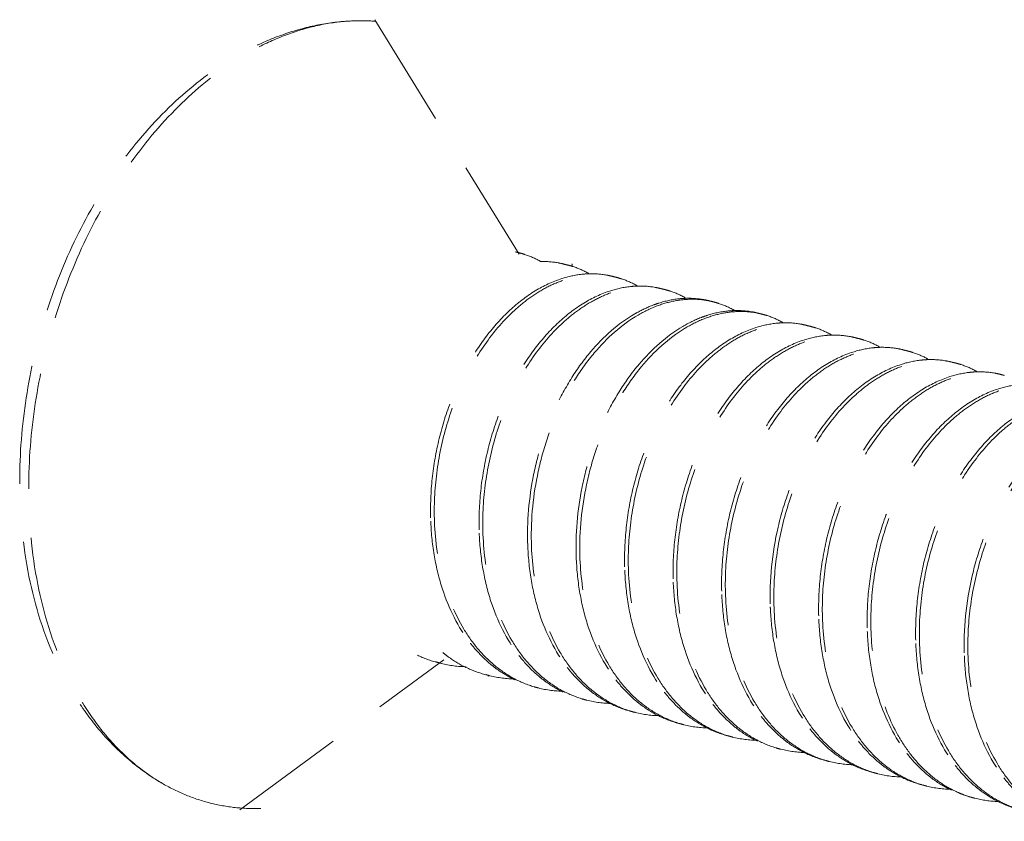
# Model space of a CAD drawing. Units: millimetres. Extents: x -31070 to -23881, y 1932 to 4407.
# Drawn here: x -29442 to -29433, y 2431 to 2438 of the extents above; entities that cross this region are included whole.
import ezdxf

# ---------------------------------------------------------------- set-up
doc = ezdxf.new("R2010")
doc.units = ezdxf.units.MM
doc.linetypes.add('HIDDEN', pattern=[0.375, 0.25, -0.125])
doc.layers.add('虚线', color=4, linetype='HIDDEN', lineweight=13)

msp = doc.modelspace()

# ---------------------------------------------------------------- linework, layer by layer
at = {"layer": '虚线', "color": 4, "linetype": 'HIDDEN', "ltscale": 4}
for p, q in [((-29438.7157, 2438.2781), (-29437.4698, 2436.2566)), ((-29439.8783, 2431.4597), (-29438.1188, 2432.755)), ((-29437.734, 2432.6166), (-29437.7375, 2432.6121)), ((-29437.73, 2432.6218), (-29437.734, 2432.6166))]:
    msp.add_line(p, q, dxfattribs=at)
for centre, radius, start, end in [((-29437.6465, 2435.5595), 0.7297, 75.83212, 78.41157), ((-29437.2277, 2435.4537), 0.7297, 75.82542, 78.40455), ((-29440.1511, 2435.4553), 3.2186, 12.56553, 12.84253), ((-29436.8091, 2435.3478), 0.7299, 75.84723, 78.40135), ((-29436.3903, 2435.2422), 0.7298, 75.84112, 78.42089), ((-29435.9716, 2435.1366), 0.7296, 75.83626, 78.41364), ((-29435.885, 2434.7321), 1.1656, 119.01268, 120.18469), ((-29435.5529, 2435.0309), 0.7296, 75.82493, 78.40617), ((-29435.4179, 2434.5906), 1.1976, 120.54485, 121.31541), ((-29435.1342, 2434.9249), 0.7299, 75.84535, 78.40055), ((-29434.7155, 2434.8192), 0.7299, 75.84335, 78.41991), ((-29434.2966, 2434.7139), 0.7293, 75.83847, 78.4095), ((-29433.878, 2434.608), 0.7296, 75.82573, 78.40793), ((-29433.4593, 2434.502), 0.7298, 75.84247, 78.40089), ((-29435.8194, 2434.0441), 2.4142, 182.17393, 182.4536), ((-29435.4007, 2433.9384), 2.4142, 182.17393, 182.45366), ((-29434.9821, 2433.8326), 2.414, 182.17393, 182.45335), ((-29434.5632, 2433.7269), 2.4142, 182.17393, 182.45325), ((-29434.1445, 2433.6211), 2.4142, 182.17393, 182.45351), ((-29433.7259, 2433.5154), 2.4141, 182.17393, 182.45389), ((-29433.3072, 2433.4097), 2.4141, 182.17393, 182.45335), ((-29432.8884, 2433.3039), 2.4142, 182.17393, 182.45327), ((-29432.4696, 2433.1982), 2.4142, 182.17393, 182.45341), ((-29432.0511, 2433.0925), 2.414, 182.17393, 182.45399), ((-29431.6307, 2432.9868), 2.4157, 182.17393, 182.45005), ((-29437.9448, 2433.6294), 0.9259, 244.25618, 255.79261), ((-29437.9162, 2433.61), 0.9141, 252.40801, 255.84441), ((-29437.9133, 2433.6256), 0.93, 255.90327, 269.22352), ((-29431.2135, 2432.881), 2.4141, 182.17393, 182.45328), ((-29437.5261, 2433.5235), 0.9257, 244.2367, 255.79806), ((-29437.4978, 2433.5032), 0.913, 253.47848, 255.83658), ((-29437.4944, 2433.5209), 0.931, 255.90285, 269.51108), ((-29437.079, 2433.3975), 0.913, 253.52342, 255.82727), ((-29437.0757, 2433.4151), 0.9309, 255.89283, 269.46108), ((-29436.6601, 2433.2925), 0.9138, 252.80227, 255.83611), ((-29436.6571, 2433.3085), 0.9301, 255.89626, 269.25901), ((-29436.2699, 2433.2064), 0.9259, 244.27811, 255.78917), ((-29436.2413, 2433.187), 0.9141, 252.44651, 255.84492), ((-29436.2384, 2433.2026), 0.9299, 255.90379, 269.21992), ((-29435.8512, 2433.1006), 0.9258, 244.23316, 255.79839), ((-29435.8228, 2433.0805), 0.9132, 253.24749, 255.83705), ((-29435.8195, 2433.0978), 0.9309, 255.90185, 269.46241), ((-29435.4326, 2432.9946), 0.9255, 244.49155, 255.79107), ((-29435.4042, 2432.9744), 0.9129, 253.66575, 255.82907), ((-29435.4008, 2432.9922), 0.931, 255.89556, 269.48745), ((-29434.9853, 2432.8694), 0.9137, 252.88558, 255.83182), ((-29434.9822, 2432.8857), 0.9302, 255.89251, 269.28004), ((-29434.5951, 2432.7834), 0.9258, 244.30158, 255.785), ((-29434.5665, 2432.764), 0.914, 252.48238, 255.84504), ((-29434.5635, 2432.7797), 0.9299, 255.90387, 269.21445), ((-29434.1763, 2432.6777), 0.9258, 244.22766, 255.79832), ((-29434.1479, 2432.6577), 0.9134, 253.01398, 255.83744), ((-29434.1447, 2432.6747), 0.9307, 255.9008, 269.41199), ((-29433.7577, 2432.5717), 0.9255, 244.43707, 255.79146), ((-29433.7293, 2432.5514), 0.9128, 253.74602, 255.83068), ((-29433.7259, 2432.5693), 0.931, 255.89711, 269.45618), ((-29433.3061, 2432.4589), 0.9268, 246.40565, 249.35332), ((-29433.3088, 2432.4518), 0.9193, 249.35487, 253.7517), ((-29433.3097, 2432.4487), 0.916, 253.7548, 255.82228), ((-29433.3078, 2432.4594), 0.9269, 255.86862, 268.2673), ((-29432.9198, 2432.3617), 0.9271, 243.24746, 255.77643)]:
    msp.add_arc(centre, radius, start, end, dxfattribs=at)
for points, start_tangent, end_tangent in [([(-29441.78, 2434.2955), (-29441.7236, 2435.015), (-29441.5576, 2435.7275), (-29441.2893, 2436.4016), (-29440.9297, 2437.0078), (-29440.4924, 2437.5195), (-29439.9928, 2437.9136), (-29439.7248, 2438.0601), (-29439.4477, 2438.1696), (-29439.1647, 2438.2398), (-29438.8791, 2438.2687)], (0, 0.9), (0.899672, 0.024293)), ([(-29441.7023, 2434.2301), (-29441.6453, 2434.9661), (-29441.4772, 2435.6976), (-29441.2057, 2436.39), (-29440.8438, 2437.0108), (-29440.4085, 2437.5305), (-29439.9204, 2437.9246), (-29439.6636, 2438.0685), (-29439.4024, 2438.1746), (-29439.1399, 2438.2416), (-29438.8791, 2438.2687)], (0, 0.9), (0.899672, 0.024301)), ([(-29437.4679, 2436.267), (-29437.4215, 2436.2536), (-29437.288, 2436.1953)], (0.872621, -0.2203), (0.786094, -0.438243)), ([(-29437.0814, 2436.1694), (-29437.1325, 2436.1804), (-29437.2903, 2436.1913)], (-0.872621, 0.2203), (-0.899437, -0.031825)), ([(-29437.0491, 2436.1612), (-29437.0027, 2436.1478), (-29436.869, 2436.0894)], (0.872595, -0.220403), (0.785909, -0.438574)), ([(-29437.1001, 2436.0447), (-29437.3293, 2435.9387), (-29437.5486, 2435.7715), (-29437.7492, 2435.5491), (-29437.9231, 2435.2799), (-29438.0633, 2434.9738), (-29438.1641, 2434.6423), (-29438.2212, 2434.2975), (-29438.2318, 2433.9525)], (-0.857266, -0.274035), (0.034141, -0.899352)), ([(-29438.1996, 2433.9444), (-29438.1802, 2434.3669), (-29438.0921, 2434.7847), (-29437.9412, 2435.1744), (-29437.7369, 2435.5144), (-29437.4915, 2435.7859), (-29437.358, 2435.8911), (-29437.2198, 2435.9738), (-29437.079, 2436.033), (-29436.9378, 2436.0678), (-29436.7982, 2436.0778), (-29436.6623, 2436.0628)], (-0.034141, 0.899352), (0.881621, -0.180956)), ([(-29436.8712, 2436.0856), (-29436.928, 2436.0815), (-29437.1001, 2436.0447)], (-0.899451, -0.031422), (-0.857266, -0.274035)), ([(-29436.6625, 2436.0636), (-29436.7136, 2436.0746), (-29436.8712, 2436.0856)], (-0.872595, 0.220403), (-0.899451, -0.031422)), ([(-29436.6306, 2436.0556), (-29436.5839, 2436.0421), (-29436.4492, 2435.9831)], (0.87268, -0.220069), (0.785212, -0.43982)), ([(-29437.7809, 2433.8386), (-29437.7614, 2434.2611), (-29437.6734, 2434.6788), (-29437.5225, 2435.0685), (-29437.3183, 2435.4085), (-29437.073, 2435.68), (-29436.9394, 2435.7852), (-29436.8012, 2435.868), (-29436.6605, 2435.9272), (-29436.5193, 2435.962), (-29436.3797, 2435.972), (-29436.2438, 2435.9571)], (-0.034141, 0.899352), (0.881682, -0.180657)), ([(-29436.4515, 2435.9799), (-29436.5083, 2435.9759), (-29436.6804, 2435.9393)], (-0.89949, -0.03028), (-0.857572, -0.273075)), ([(-29436.2441, 2435.9579), (-29436.2949, 2435.9688), (-29436.4515, 2435.9799)], (-0.87268, 0.220069), (-0.89949, -0.03028)), ([(-29436.2118, 2435.9498), (-29436.1655, 2435.9365), (-29436.0321, 2435.8782)], (0.872656, -0.220163), (0.786249, -0.437964)), ([(-29436.6804, 2435.9393), (-29436.9097, 2435.8335), (-29437.1291, 2435.6664), (-29437.3299, 2435.4441), (-29437.504, 2435.1749), (-29437.6444, 2434.8687), (-29437.7453, 2434.5369), (-29437.8024, 2434.192), (-29437.8131, 2433.8468)], (-0.857572, -0.273075), (0.034141, -0.899352)), ([(-29436.4417, 2435.7298), (-29436.2869, 2435.8051), (-29436.1305, 2435.8509), (-29435.9756, 2435.8664), (-29435.825, 2435.8514)], (0.776711, 0.454665), (0.881659, -0.180769)), ([(-29436.0345, 2435.8741), (-29436.0913, 2435.87), (-29436.2631, 2435.8331)], (-0.899421, -0.032279), (-0.857132, -0.274453)), ([(-29435.8253, 2435.8522), (-29435.8765, 2435.8632), (-29436.0345, 2435.8741)], (-0.872656, 0.220163), (-0.899421, -0.032279)), ([(-29436.2631, 2435.8331), (-29436.3102, 2435.8167), (-29436.4503, 2435.7514)], (-0.857132, -0.274453), (-0.787078, -0.436473)), ([(-29435.793, 2435.844), (-29435.7468, 2435.8307), (-29435.6137, 2435.7727)], (0.872637, -0.220238), (0.786476, -0.437556)), ([(-29436.4711, 2435.7397), (-29436.8503, 2435.4141), (-29437.0142, 2435.19), (-29437.1539, 2434.9334), (-29437.2649, 2434.6517), (-29437.3436, 2434.3533), (-29437.3944, 2433.741)], (-0.777985, -0.452481), (0.034141, -0.899352)), ([(-29437.3622, 2433.7329), (-29437.3116, 2434.344), (-29437.2332, 2434.642), (-29437.1226, 2434.9233), (-29436.9834, 2435.1797), (-29436.8199, 2435.4038), (-29436.4417, 2435.7298)], (-0.034141, 0.899352), (0.776711, 0.454665)), ([(-29435.8449, 2435.7272), (-29435.8979, 2435.7085), (-29436.0552, 2435.6322)], (-0.856957, -0.275), (-0.776711, -0.454665)), ([(-29436.0266, 2435.622), (-29435.8708, 2435.6984), (-29435.7136, 2435.7449), (-29435.5577, 2435.7607), (-29435.4062, 2435.7456)], (0.775117, 0.457377), (0.881636, -0.180883)), ([(-29435.616, 2435.7683), (-29435.6728, 2435.7642), (-29435.8449, 2435.7272)], (-0.899413, -0.032488), (-0.856957, -0.275)), ([(-29435.4065, 2435.7464), (-29435.4578, 2435.7574), (-29435.616, 2435.7683)], (-0.872637, 0.220238), (-0.899413, -0.032488)), ([(-29435.3742, 2435.7383), (-29435.3279, 2435.7249), (-29435.1944, 2435.6666)], (0.872593, -0.22041), (0.786109, -0.438216)), ([(-29436.0552, 2435.6322), (-29436.4334, 2435.3062), (-29436.5968, 2435.0821), (-29436.7361, 2434.8257), (-29436.8467, 2434.5444), (-29436.9251, 2434.2464), (-29436.9757, 2433.6353)], (-0.776711, -0.454665), (0.034141, -0.899352)), ([(-29436.9435, 2433.6272), (-29436.8942, 2434.2317), (-29436.8176, 2434.5268), (-29436.7093, 2434.8058), (-29436.5729, 2435.0608), (-29436.4125, 2435.2846), (-29436.0404, 2435.6137)], (-0.034141, 0.899352), (0.768896, 0.467759)), ([(-29435.4255, 2435.6217), (-29435.6546, 2435.5157), (-29435.8738, 2435.3484), (-29436.0744, 2435.1261), (-29436.2483, 2434.8569), (-29436.3885, 2434.5508), (-29436.4893, 2434.2192), (-29436.5463, 2433.8746), (-29436.557, 2433.5296)], (-0.857204, -0.274228), (0.034141, -0.899352)), ([(-29436.5248, 2433.5214), (-29436.5053, 2433.944), (-29436.4172, 2434.3617), (-29436.2663, 2434.7515), (-29436.062, 2435.0915), (-29435.8166, 2435.363), (-29435.6831, 2435.4681), (-29435.5449, 2435.5509), (-29435.4041, 2435.61), (-29435.2629, 2435.6448), (-29435.1233, 2435.6548), (-29434.9874, 2435.6399)], (-0.034141, 0.899352), (0.881618, -0.180969)), ([(-29435.1967, 2435.6626), (-29435.2534, 2435.6585), (-29435.4255, 2435.6217)], (-0.899439, -0.031782), (-0.857204, -0.274228)), ([(-29434.9877, 2435.6407), (-29435.0388, 2435.6517), (-29435.1967, 2435.6626)], (-0.872593, 0.22041), (-0.899439, -0.031782)), ([(-29434.9557, 2435.6326), (-29434.909, 2435.6191), (-29434.7744, 2435.5601)], (0.872672, -0.220098), (0.785228, -0.439792)), ([(-29435.0055, 2435.5164), (-29435.2348, 2435.4106), (-29435.4543, 2435.2435), (-29435.655, 2435.0212), (-29435.8291, 2434.7519), (-29435.9695, 2434.4457), (-29436.0704, 2434.114), (-29436.1275, 2433.7691), (-29436.1382, 2433.4238)], (-0.857576, -0.273062), (0.034141, -0.899352)), ([(-29436.106, 2433.4157), (-29436.0866, 2433.8382), (-29435.9985, 2434.2559), (-29435.8476, 2434.6456), (-29435.6434, 2434.9856), (-29435.3981, 2435.2571), (-29435.2645, 2435.3623), (-29435.1264, 2435.445), (-29434.9856, 2435.5042), (-29434.8444, 2435.5391), (-29434.7048, 2435.5491), (-29434.569, 2435.5342)], (-0.034141, 0.899352), (0.881679, -0.180671)), ([(-29434.7766, 2435.5569), (-29434.8334, 2435.5529), (-29435.0055, 2435.5164)], (-0.89949, -0.030287), (-0.857576, -0.273062)), ([(-29434.5692, 2435.535), (-29434.62, 2435.5459), (-29434.7766, 2435.5569)], (-0.872672, 0.220098), (-0.89949, -0.030287)), ([(-29434.537, 2435.5269), (-29434.4905, 2435.5135), (-29434.3568, 2435.4551)], (0.872664, -0.220129), (0.786002, -0.438407)), ([(-29435.6873, 2433.31), (-29435.6678, 2433.7325), (-29435.5798, 2434.1502), (-29435.4289, 2434.5399), (-29435.2246, 2434.8799), (-29434.9793, 2435.1514), (-29434.8457, 2435.2566), (-29434.7075, 2435.3393), (-29434.5668, 2435.3985), (-29434.4256, 2435.4334), (-29434.286, 2435.4433), (-29434.1501, 2435.4284)], (-0.034141, 0.899352), (0.881646, -0.180834)), ([(-29434.3592, 2435.4511), (-29434.416, 2435.4471), (-29434.5879, 2435.4103)], (-0.899437, -0.031817), (-0.857238, -0.274121)), ([(-29434.1505, 2435.4293), (-29434.2016, 2435.4402), (-29434.3592, 2435.4511)], (-0.872664, 0.220129), (-0.899437, -0.031817)), ([(-29434.5879, 2435.4103), (-29434.8171, 2435.3043), (-29435.0363, 2435.137), (-29435.2369, 2434.9147), (-29435.4108, 2434.6454), (-29435.551, 2434.3394), (-29435.6518, 2434.0078), (-29435.7088, 2433.6631), (-29435.7195, 2433.3181)], (-0.857238, -0.274121), (0.034141, -0.899352)), ([(-29434.1182, 2435.4211), (-29434.0728, 2435.4081), (-29433.9421, 2435.3515)], (0.872645, -0.220205), (0.788568, -0.433774)), ([(-29433.7317, 2435.3235), (-29433.7838, 2435.3346), (-29433.9447, 2435.3452)], (-0.872645, 0.220205), (-0.899257, -0.03657)), ([(-29434.1716, 2435.3038), (-29434.4004, 2435.1973), (-29434.6193, 2435.0297), (-29434.8194, 2434.8073), (-29434.9929, 2434.5382), (-29435.1328, 2434.2324), (-29435.2333, 2433.9012), (-29435.3008, 2433.2124)], (-0.856508, -0.276394), (0.034141, -0.899352)), ([(-29435.2686, 2433.2042), (-29435.2491, 2433.6267), (-29435.161, 2434.0445), (-29435.0102, 2434.4342), (-29434.8059, 2434.7742), (-29434.5605, 2435.0457), (-29434.427, 2435.1509), (-29434.2888, 2435.2336), (-29434.1481, 2435.2928), (-29434.0068, 2435.3276), (-29433.8673, 2435.3376), (-29433.7314, 2435.3227)], (-0.034141, 0.899352), (0.881641, -0.180856)), ([(-29433.9447, 2435.3452), (-29434.001, 2435.3409), (-29434.1716, 2435.3038)], (-0.899257, -0.03657), (-0.856508, -0.276394)), ([(-29433.6993, 2435.3153), (-29433.6531, 2435.302), (-29433.5199, 2435.2439)], (0.872596, -0.220398), (0.786333, -0.437813)), ([(-29433.75, 2435.199), (-29433.9792, 2435.0931), (-29434.1985, 2434.9259), (-29434.3992, 2434.7035), (-29434.5732, 2434.4343), (-29434.7135, 2434.1282), (-29434.8143, 2433.7965), (-29434.8714, 2433.4517), (-29434.8821, 2433.1066)], (-0.857386, -0.273658), (0.034141, -0.899352)), ([(-29434.8499, 2433.0985), (-29434.8304, 2433.521), (-29434.7423, 2433.9388), (-29434.5914, 2434.3285), (-29434.3871, 2434.6685), (-29434.1418, 2434.94), (-29434.0082, 2435.0452), (-29433.87, 2435.1279), (-29433.7293, 2435.1871), (-29433.588, 2435.2219), (-29433.4485, 2435.2319), (-29433.3126, 2435.2169)], (-0.034141, 0.899352), (0.881619, -0.180964)), ([(-29433.5221, 2435.2396), (-29433.5787, 2435.2356), (-29433.75, 2435.199)], (-0.899424, -0.032194), (-0.857386, -0.273658)), ([(-29433.3128, 2435.2177), (-29433.364, 2435.2287), (-29433.5221, 2435.2396)], (-0.872596, 0.220398), (-0.899424, -0.032194)), ([(-29433.3307, 2435.0934), (-29433.56, 2434.9876), (-29433.7794, 2434.8205), (-29433.9802, 2434.5982), (-29434.1543, 2434.3289), (-29434.2947, 2434.0228), (-29434.3956, 2433.691), (-29434.4527, 2433.3461), (-29434.4634, 2433.0009)], (-0.857562, -0.273106), (0.034141, -0.899352)), ([(-29434.4312, 2432.9928), (-29434.4117, 2433.4153), (-29434.3236, 2433.8329), (-29434.1728, 2434.2226), (-29433.9685, 2434.5627), (-29433.7232, 2434.8342), (-29433.5896, 2434.9393), (-29433.4515, 2435.0221), (-29433.3107, 2435.0813), (-29433.1695, 2435.1161), (-29433.0299, 2435.1261), (-29432.8941, 2435.1112)], (-0.034141, 0.899352), (0.881673, -0.180703)), ([(-29433.1018, 2435.134), (-29433.1586, 2435.13), (-29433.3307, 2435.0934)], (-0.899486, -0.030405), (-0.857562, -0.273106)), ([(-29434.0124, 2432.887), (-29433.993, 2433.3095), (-29433.9049, 2433.7272), (-29433.754, 2434.1169), (-29433.5498, 2434.4569), (-29433.3044, 2434.7284), (-29433.1709, 2434.8336), (-29433.0327, 2434.9164), (-29432.892, 2434.9756), (-29432.7508, 2435.0104), (-29432.6112, 2435.0204), (-29432.4753, 2435.0055)], (-0.034141, 0.899352), (0.881662, -0.180754)), ([(-29432.9127, 2434.9875), (-29433.1419, 2434.8815), (-29433.3612, 2434.7143), (-29433.5619, 2434.492), (-29433.7358, 2434.2227), (-29433.8761, 2433.9166), (-29433.9769, 2433.585), (-29434.034, 2433.2402), (-29434.0447, 2432.8952)], (-0.857346, -0.273786), (0.034141, -0.899352)), ([(-29432.4958, 2434.8811), (-29432.7247, 2434.7749), (-29432.9437, 2434.6074), (-29433.1441, 2434.385), (-29433.3177, 2434.1159), (-29433.4577, 2433.8099), (-29433.5583, 2433.4786), (-29433.6259, 2432.7894)], (-0.856806, -0.275469), (0.034141, -0.899352)), ([(-29433.5937, 2432.7813), (-29433.5743, 2433.2038), (-29433.4862, 2433.6215), (-29433.3353, 2434.0112), (-29433.131, 2434.3513), (-29432.8857, 2434.6228), (-29432.7521, 2434.7279), (-29432.6139, 2434.8107), (-29432.4732, 2434.8699), (-29432.332, 2434.9047), (-29432.1924, 2434.9147), (-29432.0565, 2434.8997)], (-0.034141, 0.899352), (0.881643, -0.180846)), ([(-29440.5417, 2431.6848), (-29440.8217, 2431.8802), (-29441.0702, 2432.1242), (-29441.284, 2432.4113), (-29441.4611, 2432.7356), (-29441.6998, 2433.4742), (-29441.78, 2434.2955)], (-0.780276, 0.448519), (0, 0.9)), ([(-29440.5417, 2431.6849), (-29440.795, 2431.8625), (-29441.0236, 2432.0894), (-29441.2238, 2432.3619), (-29441.3922, 2432.6755), (-29441.6235, 2433.4049), (-29441.7023, 2434.2301)], (-0.780299, 0.448478), (0, 0.9)), ([(-29438.2314, 2433.9407), (-29438.1996, 2433.6437), (-29438.1307, 2433.3658), (-29437.89, 2432.8995)], (0.03853, -0.899175), (0.55069, -0.711857)), ([(-29437.338, 2432.5219), (-29437.5143, 2432.5946), (-29437.6766, 2432.7037), (-29437.8216, 2432.8468), (-29437.9463, 2433.021), (-29438.1252, 2433.4468), (-29438.1996, 2433.9444)], (-0.863041, 0.255266), (-0.034141, 0.899352)), ([(-29437.8126, 2433.835), (-29437.7808, 2433.5378), (-29437.7119, 2433.2597), (-29437.4708, 2432.7932)], (0.038531, -0.899175), (0.551108, -0.711534)), ([(-29436.9303, 2432.4195), (-29437.1046, 2432.4938), (-29437.2649, 2432.6037), (-29437.408, 2432.7472), (-29437.531, 2432.921), (-29437.7075, 2433.3446), (-29437.7809, 2433.8386)], (-0.859759, 0.26611), (-0.034141, 0.899352)), ([(-29436.517, 2432.3155), (-29436.6903, 2432.3905), (-29436.8496, 2432.5009), (-29436.9918, 2432.6444), (-29437.114, 2432.8181), (-29437.2893, 2433.2406), (-29437.3622, 2433.7329)], (-0.85809, 0.271444), (-0.034141, 0.899352)), ([(-29437.3939, 2433.7293), (-29437.3622, 2433.4326), (-29437.2935, 2433.155), (-29437.0532, 2432.689)], (0.038526, -0.899175), (0.550039, -0.71236)), ([(-29436.9752, 2433.6235), (-29436.9435, 2433.327), (-29436.8748, 2433.0494), (-29436.6347, 2432.5835)], (0.038525, -0.899175), (0.549851, -0.712506)), ([(-29436.0861, 2432.206), (-29436.2616, 2432.2793), (-29436.4232, 2432.3887), (-29436.5674, 2432.5319), (-29436.6915, 2432.706), (-29436.8695, 2433.1309), (-29436.9435, 2433.6272)], (-0.861801, 0.25942), (-0.034141, 0.899352)), ([(-29436.5565, 2433.5178), (-29436.5247, 2433.2209), (-29436.4559, 2432.943), (-29436.2153, 2432.4768)], (0.038529, -0.899175), (0.550529, -0.711981)), ([(-29435.6609, 2432.0984), (-29435.8377, 2432.1707), (-29436.0004, 2432.2796), (-29436.1457, 2432.4227), (-29436.2707, 2432.5969), (-29436.4502, 2433.0231), (-29436.5248, 2433.5214)], (-0.863672, 0.253121), (-0.034141, 0.899352)), ([(-29436.1378, 2433.412), (-29436.1059, 2433.1148), (-29436.037, 2432.8368), (-29435.7959, 2432.3703)], (0.038535, -0.899175), (0.551087, -0.71155)), ([(-29435.2542, 2431.9962), (-29435.4287, 2432.0702), (-29435.5892, 2432.1801), (-29435.7325, 2432.3235), (-29435.8557, 2432.4974), (-29436.0325, 2432.9212), (-29436.106, 2433.4157)], (-0.860145, 0.264859), (-0.034141, 0.899352)), ([(-29434.8416, 2431.8924), (-29435.015, 2431.9673), (-29435.1744, 2432.0777), (-29435.3167, 2432.2212), (-29435.4389, 2432.3949), (-29435.6143, 2432.8175), (-29435.6873, 2433.31)], (-0.85826, 0.270907), (-0.034141, 0.899352)), ([(-29435.7191, 2433.3063), (-29435.6873, 2433.0096), (-29435.6186, 2432.7319), (-29435.3782, 2432.2659)], (0.038526, -0.899175), (0.550165, -0.712263)), ([(-29435.3003, 2433.2006), (-29435.2686, 2432.904), (-29435.2, 2432.6265), (-29434.9599, 2432.1606)], (0.038525, -0.899175), (0.549807, -0.712539)), ([(-29434.4148, 2431.7841), (-29434.5897, 2431.8579), (-29434.7506, 2431.9676), (-29434.8942, 2432.111), (-29435.0177, 2432.2849), (-29435.1949, 2432.7091), (-29435.2686, 2433.2042)], (-0.860736, 0.262931), (-0.034141, 0.899352)), ([(-29434.8816, 2433.0949), (-29434.8498, 2432.798), (-29434.7811, 2432.5202), (-29434.5405, 2432.0541)], (0.038527, -0.899175), (0.550379, -0.712098)), ([(-29433.9848, 2431.675), (-29434.1618, 2431.7472), (-29434.3247, 2431.856), (-29434.4703, 2431.9991), (-29434.5955, 2432.1733), (-29434.7752, 2432.5998), (-29434.8499, 2433.0985)], (-0.864026, 0.251911), (-0.034141, 0.899352)), ([(-29434.4629, 2432.9891), (-29434.4311, 2432.6919), (-29434.3621, 2432.4138), (-29434.1211, 2431.9474)], (0.038536, -0.899175), (0.551057, -0.711573)), ([(-29433.6771, 2431.6096), (-29433.8332, 2431.696), (-29433.9759, 2431.8126), (-29434.1025, 2431.9572), (-29434.211, 2432.1273), (-29434.3661, 2432.5306), (-29434.4312, 2432.9928)], (-0.824778, 0.360195), (-0.034141, 0.899352)), ([(-29437.89, 2432.8995), (-29437.8477, 2432.8478), (-29437.7089, 2432.7118)], (0.55069, -0.711857), (0.695597, -0.571091)), ([(-29434.0442, 2432.8835), (-29434.0125, 2432.5871), (-29433.944, 2432.3097), (-29433.7041, 2431.8439)], (0.038475, -0.899177), (0.549427, -0.712832)), ([(-29433.1662, 2431.4693), (-29433.3397, 2431.5441), (-29433.4992, 2431.6544), (-29433.6416, 2431.798), (-29433.7639, 2431.9717), (-29433.9394, 2432.3944), (-29434.0124, 2432.887)], (-0.858418, 0.270405), (-0.034141, 0.899352)), ([(-29438.1285, 2432.8183), (-29438.0807, 2432.7812), (-29437.9285, 2432.6898)], (0.694973, -0.57185), (0.8107, -0.390853)), ([(-29437.7089, 2432.7118), (-29437.6602, 2432.6742), (-29437.5053, 2432.5819)], (0.695597, -0.571091), (0.812772, -0.386525)), ([(-29437.4708, 2432.7932), (-29437.4292, 2432.7424), (-29437.293, 2432.6085)], (0.551108, -0.711534), (0.693587, -0.57353)), ([(-29433.6255, 2432.7777), (-29433.5937, 2432.4811), (-29433.5251, 2432.2036), (-29433.285, 2431.7377)], (0.038525, -0.899175), (0.549797, -0.712547)), ([(-29432.7427, 2431.3621), (-29432.9171, 2431.4362), (-29433.0775, 2431.5462), (-29433.2206, 2431.6896), (-29433.3437, 2431.8634), (-29433.5203, 2432.2871), (-29433.5937, 2432.7813)], (-0.859885, 0.265704), (-0.034141, 0.899352)), ([(-29437.0532, 2432.689), (-29437.0114, 2432.6377), (-29436.8742, 2432.5027)], (0.550039, -0.71236), (0.69365, -0.573454)), ([(-29437.293, 2432.6085), (-29437.2439, 2432.5702), (-29437.0873, 2432.4765)], (0.693587, -0.57353), (0.812448, -0.387205)), ([(-29436.6347, 2432.5835), (-29436.5925, 2432.5317), (-29436.4539, 2432.3956)], (0.549851, -0.712506), (0.694789, -0.572073)), ([(-29436.8742, 2432.5027), (-29436.8259, 2432.465), (-29436.6718, 2432.3723)], (0.69365, -0.573454), (0.810978, -0.390275)), ([(-29436.2153, 2432.4768), (-29436.1729, 2432.425), (-29436.034, 2432.2889)], (0.550529, -0.711981), (0.695558, -0.571139)), ([(-29436.4539, 2432.3956), (-29436.406, 2432.3584), (-29436.2537, 2432.2669)], (0.694789, -0.572073), (0.810675, -0.390903)), ([(-29436.034, 2432.2889), (-29435.9856, 2432.2514), (-29435.8312, 2432.1593)], (0.695558, -0.571139), (0.812418, -0.387268)), ([(-29435.7959, 2432.3703), (-29435.7543, 2432.3194), (-29435.6178, 2432.1853)], (0.551087, -0.71155), (0.693825, -0.573243)), ([(-29435.3782, 2432.2659), (-29435.3365, 2432.2146), (-29435.1996, 2432.0799)], (0.550165, -0.712263), (0.693505, -0.57363)), ([(-29435.6178, 2432.1853), (-29435.5687, 2432.147), (-29435.412, 2432.0533)], (0.693825, -0.573243), (0.812636, -0.38681)), ([(-29434.9599, 2432.1606), (-29434.9177, 2432.1089), (-29434.7792, 2431.9728)], (0.549807, -0.712539), (0.694605, -0.572296)), ([(-29435.1996, 2432.0799), (-29435.1511, 2432.0421), (-29434.9965, 2431.9492)], (0.693505, -0.57363), (0.811137, -0.389945)), ([(-29434.5405, 2432.0541), (-29434.4982, 2432.0022), (-29434.3593, 2431.8661)], (0.550379, -0.712098), (0.695494, -0.571217)), ([(-29434.7792, 2431.9728), (-29434.7314, 2431.9357), (-29434.5789, 2431.8439)], (0.694605, -0.572296), (0.810638, -0.390981)), ([(-29434.1211, 2431.9474), (-29434.0794, 2431.8963), (-29433.9425, 2431.762)], (0.551057, -0.711573), (0.694107, -0.572901)), ([(-29434.3593, 2431.8661), (-29434.3109, 2431.8287), (-29434.1571, 2431.7367)], (0.695494, -0.571217), (0.812053, -0.388034)), ([(-29433.7041, 2431.8439), (-29433.6628, 2431.7931), (-29433.5272, 2431.659)], (0.549427, -0.712832), (0.691728, -0.575771)), ([(-29433.9425, 2431.762), (-29433.8936, 2431.724), (-29433.7376, 2431.6306)], (0.694107, -0.572901), (0.812414, -0.387277)), ([(-29433.285, 2431.7377), (-29433.2435, 2431.6867), (-29433.1076, 2431.5525)], (0.549797, -0.712547), (0.692369, -0.575001)), ([(-29439.6986, 2431.4719), (-29439.9196, 2431.4809), (-29440.135, 2431.5196), (-29440.343, 2431.5878), (-29440.5417, 2431.6849)], (-0.899672, -0.024301), (-0.780299, 0.448478)), ([(-29433.5272, 2431.659), (-29433.4817, 2431.6232), (-29433.3371, 2431.5338)], (0.691728, -0.575771), (0.803868, -0.404718))]:
    msp.add_spline(points, degree=3, dxfattribs=dict(at, start_tangent=start_tangent, end_tangent=end_tangent))
msp.add_open_spline([(-29438.8791, 2438.2687), (-29438.8219, 2438.2702), (-29438.7644, 2438.2688), (-29438.7072, 2438.2644)], degree=3, dxfattribs=at)

doc.saveas('drawing.dxf')
